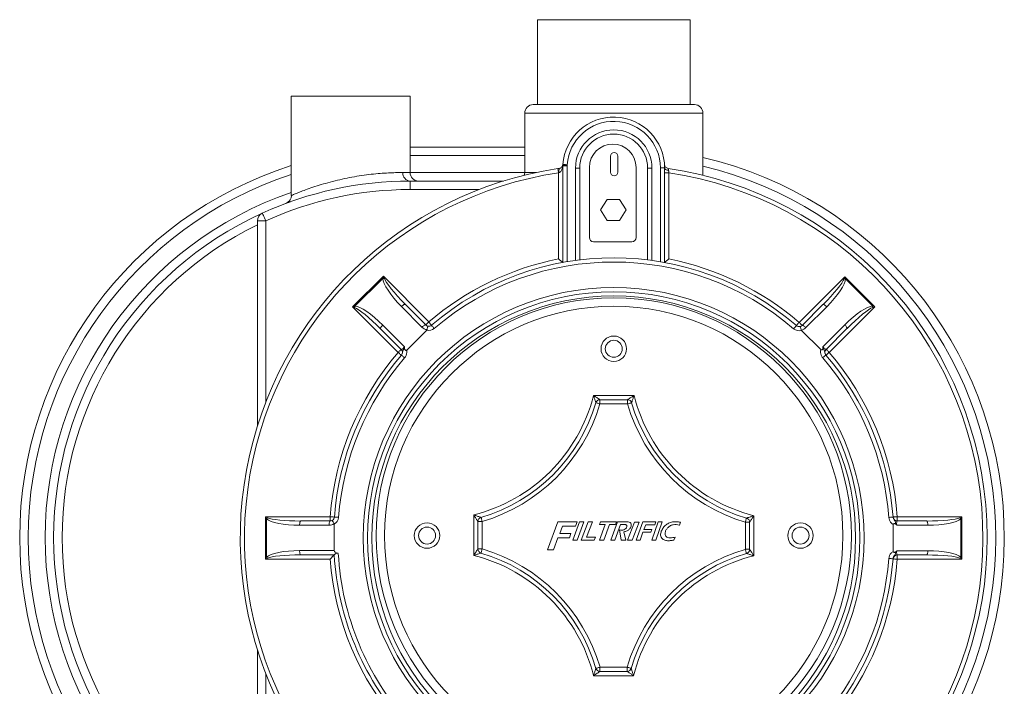
# Model space of a CAD drawing. Units: inches. Extents: x 76.6 to 105.6, y 100.6 to 131.9.
# Drawn here: x 76.6 to 105.6, y 112.3 to 131.9 of the extents above; entities that cross this region are included whole.
import ezdxf

# ---------------------------------------------------------------- set-up
doc = ezdxf.new("R2010")
doc.units = ezdxf.units.IN
doc.header["$LTSCALE"] = 20
doc.header["$MEASUREMENT"] = 0

msp = doc.modelspace()

# ---------------------------------------------------------------- linework, layer by layer
at = {"color": 7, "linetype": 'Continuous', "lineweight": 15}
for p, q in [((91.877, 131.933), (91.877, 129.433)), ((91.877, 131.933), (96.377, 131.933)), ((96.377, 129.433), (96.377, 131.933)), ((84.627, 129.683), (84.627, 126.76)), ((88.127, 129.683), (84.627, 129.683)), ((88.127, 127.433), (88.127, 129.683)), ((91.752, 129.433), (96.502, 129.433)), ((91.502, 129.183), (91.502, 127.433)), ((96.752, 127.354), (96.752, 129.183)), ((88.127, 128.183), (91.502, 128.183)), ((94.026, 127.912), (94.026, 127.444)), ((94.244, 127.444), (94.244, 127.912)), ((92.623, 127.635), (92.623, 124.786)), ((92.748, 127.635), (92.623, 127.635)), ((92.748, 127.635), (92.748, 124.808)), ((92.479, 127.55), (92.52, 127.556)), ((92.518, 127.432), (92.498, 127.426)), ((92.498, 124.889), (92.498, 127.426)), ((92.998, 124.846), (92.998, 127.566)), ((92.998, 127.566), (93.123, 127.566)), ((93.123, 127.566), (93.123, 124.862)), ((93.407, 127.584), (93.407, 125.522)), ((94.782, 125.522), (94.782, 127.584)), ((95.248, 127.566), (95.123, 127.566)), ((95.123, 124.862), (95.123, 127.566)), ((95.248, 127.566), (95.248, 124.846)), ((95.498, 124.808), (95.498, 127.57)), ((95.623, 127.57), (95.623, 127.426)), ((95.623, 124.786), (95.623, 127.426)), ((95.748, 127.426), (95.623, 127.426)), ((95.748, 127.426), (95.748, 124.889)), ((88.127, 126.933), (88.127, 127.183)), ((88.127, 127.183), (90.876, 127.183)), ((93.738, 126.33), (93.927, 126.643)), ((93.927, 126.643), (94.294, 126.643)), ((94.294, 126.643), (94.485, 126.331)), ((93.93, 126.018), (93.738, 126.33)), ((94.485, 126.331), (94.296, 126.018)), ((83.627, 119.967), (83.627, 126.01)), ((83.877, 126.01), (83.627, 126.01)), ((94.296, 126.018), (93.93, 126.018)), ((93.532, 125.397), (94.657, 125.397)), ((86.434, 123.475), (87.347, 124.379)), ((87.325, 124.314), (86.499, 123.496)), ((87.347, 124.379), (88.674, 123.033)), ((99.585, 123.022), (100.929, 124.366)), ((100.929, 124.366), (101.813, 123.483)), ((101.749, 123.504), (100.951, 124.302)), ((87.984, 123.554), (88.585, 122.945)), ((99.674, 122.933), (100.287, 123.547)), ((87.774, 122.136), (86.434, 123.475)), ((88.474, 122.879), (87.874, 123.488)), ((100.397, 123.48), (99.783, 122.866)), ((101.813, 123.483), (100.469, 122.138)), ((87.863, 122.224), (87.255, 122.832)), ((87.322, 122.942), (87.962, 122.302)), ((88.615, 122.79), (88.025, 122.206)), ((100.221, 122.218), (99.656, 122.782)), ((100.282, 122.304), (100.927, 122.95)), ((100.994, 122.84), (100.381, 122.226)), ((87.871, 122.056), (87.869, 122.054)), ((100.374, 122.056), (100.373, 122.058)), ((93.528, 120.869), (94.721, 120.869)), ((93.719, 120.619), (93.719, 120.744)), ((94.53, 120.744), (93.719, 120.744)), ((94.53, 120.619), (94.53, 120.744)), ((94.53, 120.619), (93.719, 120.619)), ((83.87, 117.298), (85.771, 117.298)), ((83.87, 116.051), (83.87, 117.298)), ((83.9, 117.238), (83.9, 116.111)), ((84.903, 117.173), (85.771, 117.173)), ((85.771, 117.173), (85.771, 117.298)), ((90, 116.159), (90, 117.351)), ((90.125, 117.16), (90.125, 116.35)), ((90.25, 117.16), (90.125, 117.16)), ((90.25, 117.16), (90.25, 116.35)), ((98.25, 117.329), (98.25, 116.147)), ((102.35, 117.287), (102.35, 117.289)), ((102.474, 117.298), (102.474, 117.173)), ((102.474, 117.298), (104.376, 117.298)), ((102.474, 117.173), (103.342, 117.173)), ((104.346, 116.109), (104.346, 117.238)), ((104.376, 117.298), (104.376, 116.048)), ((85.741, 117.048), (84.873, 117.048)), ((85.89, 117.078), (85.89, 116.301)), ((92.481, 117.152), (92.173, 116.326)), ((93.048, 117.152), (92.481, 117.152)), ((92.534, 116.803), (92.614, 117.018)), ((92.614, 117.018), (92.998, 117.018)), ((93.118, 117.152), (92.919, 116.613)), ((92.998, 117.018), (93.048, 117.152)), ((93.048, 116.613), (93.247, 117.152)), ((93.247, 117.152), (93.118, 117.152)), ((93.368, 117.152), (93.169, 116.613)), ((93.324, 116.696), (93.499, 117.152)), ((93.499, 117.152), (93.368, 117.152)), ((93.736, 117.152), (93.703, 117.069)), ((93.872, 117.069), (93.703, 116.613)), ((93.703, 117.069), (93.872, 117.069)), ((94.205, 117.152), (93.736, 117.152)), ((93.831, 116.613), (94, 117.069)), ((94, 117.069), (94.172, 117.069)), ((94.235, 117.152), (94.036, 116.613)), ((94.156, 116.613), (94.324, 117.069)), ((94.172, 117.069), (94.205, 117.152)), ((94.514, 117.152), (94.235, 117.152)), ((94.296, 116.909), (94.341, 116.613)), ((94.324, 117.069), (94.461, 117.069)), ((94.739, 117.137), (94.531, 116.613)), ((94.663, 116.613), (94.87, 117.137)), ((94.87, 117.137), (94.739, 117.137)), ((94.979, 117.149), (94.782, 116.613)), ((95.36, 117.149), (94.979, 117.149)), ((95.015, 116.921), (95.074, 117.058)), ((95.243, 116.921), (95.015, 116.921)), ((95.074, 117.058), (95.331, 117.058)), ((95.218, 116.841), (95.243, 116.921)), ((95.429, 117.149), (95.243, 116.613)), ((95.331, 117.058), (95.36, 117.149)), ((95.36, 116.613), (95.546, 117.149)), ((95.546, 117.149), (95.429, 117.149)), ((96.052, 117.054), (96.062, 117.049)), ((96.062, 117.049), (96.09, 117.137)), ((98, 116.339), (98, 117.139)), ((98.125, 117.139), (98, 117.139)), ((98.125, 116.339), (98.125, 117.139)), ((102.355, 116.281), (102.355, 117.066)), ((103.373, 117.048), (102.459, 117.048)), ((92.35, 116.326), (92.481, 116.678)), ((92.481, 116.678), (92.816, 116.678)), ((92.862, 116.803), (92.534, 116.803)), ((92.816, 116.678), (92.862, 116.803)), ((92.919, 116.613), (93.048, 116.613)), ((93.169, 116.613), (93.55, 116.613)), ((93.587, 116.696), (93.324, 116.696)), ((93.55, 116.613), (93.587, 116.696)), ((93.703, 116.613), (93.831, 116.613)), ((94.036, 116.613), (94.156, 116.613)), ((94.341, 116.613), (94.478, 116.613)), ((94.478, 116.613), (94.426, 116.857)), ((94.531, 116.613), (94.663, 116.613)), ((94.782, 116.613), (94.907, 116.613)), ((94.907, 116.613), (94.979, 116.841)), ((94.979, 116.841), (95.218, 116.841)), ((95.243, 116.613), (95.36, 116.613)), ((95.893, 116.613), (95.935, 116.696)), ((84.873, 116.301), (85.89, 116.301)), ((90.25, 116.35), (90.125, 116.35)), ((92.173, 116.326), (92.35, 116.326)), ((98.125, 116.339), (98, 116.339)), ((102.459, 116.298), (103.373, 116.298)), ((85.771, 116.051), (83.87, 116.051)), ((85.888, 116.176), (84.903, 116.176)), ((102.35, 116.057), (102.35, 116.06)), ((103.342, 116.173), (102.474, 116.173)), ((102.474, 116.173), (102.474, 116.048)), ((104.376, 116.048), (102.474, 116.048)), ((83.627, 107.356), (83.627, 113.38)), ((93.719, 112.869), (94.519, 112.869)), ((93.719, 112.744), (93.719, 112.869)), ((94.519, 112.744), (94.519, 112.869)), ((94.71, 112.619), (93.528, 112.619)), ((93.719, 112.744), (94.519, 112.744))]:
    msp.add_line(p, q, dxfattribs=at)
at = {"color": 8, "linetype": 'Continuous', "lineweight": 15}
for p, q in [((96.752, 129.183), (91.502, 129.183)), ((91.502, 127.933), (88.127, 127.933)), ((87.909, 127.433), (88.127, 127.433)), ((88.127, 127.433), (91.502, 127.433)), ((91.502, 127.433), (91.837, 127.433)), ((90.156, 126.933), (88.127, 126.933)), ((83.877, 126.01), (83.877, 120.677)), ((83.877, 112.669), (83.877, 107.356))]:
    msp.add_line(p, q, dxfattribs=at)
at = {"color": 7, "linetype": 'Continuous', "lineweight": 15, "flags": 128}
for points in [[(92.748, 127.635), (92.724, 127.639), (92.701, 127.644), (92.679, 127.647), (92.661, 127.651), (92.645, 127.654), (92.634, 127.656), (92.627, 127.657), (92.625, 127.657)], [(92.751, 127.662), (92.727, 127.664), (92.703, 127.665), (92.682, 127.667), (92.663, 127.668), (92.647, 127.669), (92.636, 127.67), (92.629, 127.671), (92.626, 127.671)], [(91.502, 127.433), (91.497, 127.384), (91.489, 127.353)], [(92.479, 127.55), (92.479, 127.547), (92.48, 127.54), (92.482, 127.529), (92.485, 127.513), (92.487, 127.495), (92.491, 127.473), (92.494, 127.45), (92.498, 127.426)], [(83.774, 126.238), (83.776, 126.234), (83.782, 126.221), (83.791, 126.2), (83.804, 126.171), (83.82, 126.137), (83.838, 126.098), (83.857, 126.055), (83.877, 126.01)], [(87.325, 124.314), (87.333, 124.336), (87.34, 124.357), (87.347, 124.379)], [(87.347, 124.379), (87.354, 124.357), (87.361, 124.335), (87.368, 124.314)], [(100.908, 124.302), (100.915, 124.323), (100.922, 124.345), (100.929, 124.366)], [(100.929, 124.366), (100.937, 124.345), (100.944, 124.323), (100.951, 124.302)], [(87.874, 123.488), (87.892, 123.505), (87.909, 123.52), (87.927, 123.533), (87.943, 123.544), (87.957, 123.552), (87.969, 123.556), (87.978, 123.557), (87.984, 123.554)], [(100.397, 123.48), (100.379, 123.497), (100.362, 123.512), (100.344, 123.526), (100.328, 123.536), (100.314, 123.544), (100.302, 123.549), (100.293, 123.55), (100.287, 123.547)], [(86.434, 123.475), (86.456, 123.482), (86.478, 123.489), (86.499, 123.496)], [(86.499, 123.453), (86.478, 123.46), (86.456, 123.468), (86.434, 123.475)], [(101.749, 123.504), (101.77, 123.497), (101.792, 123.49), (101.813, 123.483)], [(101.813, 123.483), (101.792, 123.476), (101.77, 123.468), (101.749, 123.461)], [(88.585, 122.945), (88.586, 122.947), (88.591, 122.952), (88.6, 122.96), (88.611, 122.971), (88.624, 122.984), (88.64, 122.999), (88.656, 123.016), (88.674, 123.033)], [(88.674, 123.033), (88.689, 123.015), (88.705, 122.997), (88.719, 122.98), (88.731, 122.966), (88.741, 122.954), (88.749, 122.945), (88.753, 122.94), (88.755, 122.938)], [(99.504, 122.927), (99.505, 122.929), (99.51, 122.934), (99.517, 122.943), (99.527, 122.955), (99.54, 122.969), (99.554, 122.985), (99.569, 123.003), (99.585, 123.022)], [(99.585, 123.022), (99.602, 123.004), (99.619, 122.988), (99.634, 122.973), (99.648, 122.959), (99.659, 122.948), (99.667, 122.94), (99.672, 122.935), (99.674, 122.933)], [(87.255, 122.832), (87.252, 122.838), (87.253, 122.847), (87.258, 122.859), (87.265, 122.873), (87.276, 122.889), (87.289, 122.906), (87.305, 122.924), (87.322, 122.942)], [(88.474, 122.879), (88.492, 122.896), (88.51, 122.911), (88.527, 122.924), (88.543, 122.935), (88.558, 122.942), (88.57, 122.947), (88.579, 122.948), (88.585, 122.945)], [(88.836, 122.843), (88.82, 122.862), (88.805, 122.88), (88.791, 122.896), (88.779, 122.91), (88.769, 122.922), (88.761, 122.931), (88.757, 122.936), (88.755, 122.938)], [(99.422, 122.832), (99.438, 122.851), (99.453, 122.868), (99.467, 122.885), (99.48, 122.899), (99.49, 122.911), (99.497, 122.92), (99.502, 122.925), (99.504, 122.927)], [(99.783, 122.866), (99.766, 122.883), (99.748, 122.898), (99.731, 122.912), (99.715, 122.922), (99.7, 122.93), (99.688, 122.935), (99.679, 122.936), (99.674, 122.933)], [(100.927, 122.95), (100.944, 122.932), (100.96, 122.915), (100.973, 122.897), (100.984, 122.881), (100.991, 122.867), (100.996, 122.855), (100.997, 122.846), (100.994, 122.84)], [(87.774, 122.136), (87.791, 122.153), (87.808, 122.169), (87.823, 122.185), (87.837, 122.198), (87.848, 122.209), (87.856, 122.217), (87.861, 122.222), (87.863, 122.224)], [(87.869, 122.054), (87.867, 122.056), (87.862, 122.06), (87.853, 122.068), (87.841, 122.078), (87.827, 122.09), (87.811, 122.104), (87.793, 122.12), (87.774, 122.136)], [(100.469, 122.138), (100.451, 122.122), (100.433, 122.107), (100.417, 122.093), (100.402, 122.08), (100.39, 122.07), (100.382, 122.063), (100.376, 122.058), (100.374, 122.056)], [(100.381, 122.226), (100.382, 122.225), (100.387, 122.22), (100.396, 122.211), (100.407, 122.2), (100.42, 122.187), (100.435, 122.172), (100.452, 122.155), (100.469, 122.138)], [(87.871, 122.056), (87.872, 122.054), (87.878, 122.05), (87.887, 122.042), (87.898, 122.032), (87.913, 122.02), (87.929, 122.005), (87.947, 121.99), (87.965, 121.974)], [(100.373, 122.058), (100.371, 122.056), (100.366, 122.052), (100.357, 122.044), (100.345, 122.034), (100.331, 122.022), (100.315, 122.008), (100.297, 121.992), (100.278, 121.976)], [(93.719, 120.619), (93.695, 120.626), (93.673, 120.633), (93.652, 120.639), (93.634, 120.644), (93.619, 120.649), (93.608, 120.652), (93.601, 120.654), (93.599, 120.654)], [(94.53, 120.619), (94.553, 120.626), (94.576, 120.633), (94.597, 120.639), (94.615, 120.644), (94.63, 120.648), (94.641, 120.652), (94.648, 120.654), (94.65, 120.654)], [(83.87, 117.298), (83.89, 117.288), (83.91, 117.278), (83.93, 117.268)], [(83.9, 117.238), (83.89, 117.258), (83.88, 117.278), (83.87, 117.298)], [(84.873, 117.048), (84.873, 117.073), (84.875, 117.096), (84.878, 117.118), (84.882, 117.137), (84.886, 117.152), (84.891, 117.164), (84.897, 117.171), (84.903, 117.173)], [(85.741, 117.048), (85.741, 117.073), (85.743, 117.096), (85.746, 117.118), (85.75, 117.137), (85.754, 117.152), (85.759, 117.164), (85.765, 117.171), (85.771, 117.173)], [(85.771, 117.298), (85.795, 117.296), (85.819, 117.295), (85.84, 117.293), (85.859, 117.292), (85.875, 117.29), (85.886, 117.29), (85.893, 117.289), (85.896, 117.289)], [(85.896, 117.289), (85.898, 117.289), (85.905, 117.288), (85.917, 117.287), (85.932, 117.286), (85.951, 117.285), (85.973, 117.283), (85.996, 117.281), (86.02, 117.28)], [(90.25, 117.16), (90.243, 117.184), (90.236, 117.206), (90.23, 117.227), (90.225, 117.245), (90.22, 117.26), (90.217, 117.271), (90.215, 117.278), (90.214, 117.28)], [(98, 117.139), (98.006, 117.162), (98.013, 117.185), (98.019, 117.205), (98.025, 117.224), (98.029, 117.239), (98.032, 117.25), (98.034, 117.256), (98.035, 117.259)], [(102.35, 117.287), (102.347, 117.287), (102.34, 117.286), (102.329, 117.285), (102.313, 117.284), (102.294, 117.283), (102.273, 117.281), (102.25, 117.279), (102.225, 117.277)], [(102.35, 117.289), (102.352, 117.289), (102.359, 117.29), (102.371, 117.29), (102.386, 117.292), (102.405, 117.293), (102.427, 117.295), (102.45, 117.296), (102.474, 117.298)], [(103.342, 117.173), (103.348, 117.171), (103.354, 117.164), (103.359, 117.152), (103.364, 117.137), (103.368, 117.118), (103.37, 117.096), (103.372, 117.073), (103.373, 117.048)], [(104.315, 117.268), (104.335, 117.278), (104.356, 117.288), (104.376, 117.298)], [(104.376, 117.298), (104.366, 117.278), (104.356, 117.258), (104.346, 117.238)], [(84.903, 116.176), (84.897, 116.178), (84.891, 116.185), (84.886, 116.197), (84.882, 116.212), (84.878, 116.231), (84.875, 116.253), (84.873, 116.276), (84.873, 116.301)], [(90.25, 116.35), (90.243, 116.326), (90.236, 116.304), (90.23, 116.283), (90.225, 116.265), (90.22, 116.25), (90.217, 116.239), (90.215, 116.232), (90.214, 116.23)], [(98.034, 116.219), (98.034, 116.221), (98.032, 116.228), (98.028, 116.239), (98.024, 116.254), (98.019, 116.272), (98.013, 116.293), (98.006, 116.315), (98, 116.339)], [(103.373, 116.298), (103.372, 116.274), (103.37, 116.25), (103.368, 116.229), (103.364, 116.21), (103.359, 116.194), (103.354, 116.183), (103.348, 116.176), (103.342, 116.173)], [(83.87, 116.051), (83.88, 116.071), (83.89, 116.091), (83.9, 116.111)], [(83.93, 116.081), (83.91, 116.071), (83.89, 116.061), (83.87, 116.051)], [(102.35, 116.06), (102.347, 116.06), (102.34, 116.06), (102.329, 116.061), (102.313, 116.062), (102.294, 116.064), (102.273, 116.065), (102.25, 116.067), (102.225, 116.069)], [(102.474, 116.048), (102.45, 116.05), (102.427, 116.052), (102.405, 116.053), (102.386, 116.055), (102.371, 116.056), (102.359, 116.057), (102.352, 116.057), (102.35, 116.057)], [(104.376, 116.048), (104.356, 116.058), (104.335, 116.068), (104.315, 116.078)], [(104.346, 116.109), (104.356, 116.089), (104.366, 116.069), (104.376, 116.048)], [(93.599, 112.834), (93.602, 112.835), (93.608, 112.837), (93.62, 112.84), (93.634, 112.844), (93.653, 112.85), (93.673, 112.856), (93.696, 112.862), (93.719, 112.869)], [(94.519, 112.869), (94.542, 112.862), (94.565, 112.856), (94.586, 112.85), (94.604, 112.844), (94.619, 112.84), (94.63, 112.837), (94.637, 112.835), (94.639, 112.834)]]:
    msp.add_lwpolyline(points, dxfattribs=at)
at = {"color": 7, "linetype": 'Continuous', "lineweight": 15}
for centre, radius in [((94.123, 116.673), 7.375), ((94.123, 116.673), 7.25), ((94.123, 116.673), 7.125), ((94.125, 116.744), 7), ((94.125, 116.744), 6.75), ((94.125, 122.244), 0.375), ((94.125, 122.244), 0.25), ((88.625, 116.744), 0.375), ((88.625, 116.744), 0.25), ((99.625, 116.744), 0.375), ((99.625, 116.744), 0.25)]:
    msp.add_circle(centre, radius, dxfattribs=at)
for centre, radius, start, end in [((91.752, 129.183), 0.25, 90, 180), ((96.502, 129.183), 0.25, 0, 90), ((94.123, 127.566), 1.5, 0.1622, 176.0033), ((94.123, 127.566), 1.375, 0.1622, 176.0033), ((94.123, 127.566), 1.125, 0, 180), ((94.123, 127.566), 1, 0, 180), ((94.095, 127.584), 0.688, 90, 180), ((94.095, 127.584), 0.688, 0, 90), ((94.135, 127.912), 0.109, 0, 180), ((88.127, 116.683), 11.5, 107.7189, 252.2811), ((92.748, 127.635), 0.125, 169.799, 180), ((92.502, 127.679), 0.125, 349.799, 356.0033), ((92.502, 127.679), 0.25, 349.799, 356.0033), ((95.744, 127.679), 0.125, 183.9967, 261.6215), ((94.127, 116.683), 11.5, 287.6925, 76.8053), ((94.123, 116.673), 11, 98.5936, 240.4403), ((94.123, 116.673), 10.875, 98.5936, 241.7018), ((88.144, 127.418), 0.236, 176.4407, 265.9314), ((88.377, 127.433), 0.25, 180, 270), ((92.716, 127.491), 0.207, 161.6614, 196.5079), ((94.135, 127.444), 0.109, 180, 0), ((94.123, 116.673), 11, 288.5504, 81.6215), ((94.123, 116.673), 10.875, 288.0774, 81.4064), ((88.127, 116.683), 10.5, 90, 114.4963), ((88.127, 116.683), 10.25, 90, 114.4963), ((88.127, 116.683), 10.5, 114.4963, 245.5037), ((83.877, 126.01), 0.25, 114.4963, 180), ((88.127, 116.683), 10.25, 116.0416, 243.9584), ((93.532, 125.522), 0.125, 180, 270), ((94.657, 125.522), 0.125, 270, 0), ((94.123, 116.673), 8.375, 101.1881, 130.5897), ((94.123, 116.673), 8.25, 49.2903, 130.5897), ((94.123, 116.673), 8.125, 49.2903, 130.5897), ((94.123, 116.673), 8.375, 49.2903, 78.812), ((87.342, 123.601), 0.713, 87.9267, 91.3666), ((100.93, 123.589), 0.714, 88.2943, 91.7277), ((87.215, 123.473), 0.716, 178.1415, 181.5732), ((101.035, 123.483), 0.715, 358.297, 1.725), ((88.652, 123.055), 0.25, 224.5889, 263.4874), ((88.674, 123.033), 0.125, 224.5889, 260.6565), ((88.674, 123.033), 0.25, 256.4208, 310.5897), ((88.674, 123.033), 0.125, 260.6565, 310.5897), ((99.585, 123.022), 0.25, 229.2903, 286.5237), ((99.585, 123.022), 0.125, 229.2903, 282.4392), ((99.585, 123.022), 0.125, 282.4392, 315.0106), ((99.606, 123.043), 0.25, 279.499, 315.0106), ((94.123, 116.673), 8.375, 139.2903, 175.7202), ((87.774, 122.136), 0.125, 319.2903, 45.0106), ((100.469, 122.138), 0.125, 135.0106, 220.7308), ((94.123, 116.673), 8.375, 4.2798, 40.7308), ((94.123, 116.673), 8.25, 139.2738, 175.7202), ((94.123, 116.673), 8.125, 139.2738, 175.7202), ((94.123, 116.673), 8.125, 4.2651, 40.7454), ((94.123, 116.673), 8.25, 4.2651, 40.7454), ((88.813, 122.07), 4.866, 284.1108, 345.7054), ((88.813, 122.07), 4.991, 286.3051, 343.5183), ((93.719, 120.619), 0.125, 90, 163.5183), ((94.53, 120.619), 0.125, 16.3855, 90), ((99.466, 122.07), 5.02, 196.3855, 253.4383), ((99.466, 122.07), 4.895, 194.2074, 255.6093), ((88.813, 122.07), 5.116, 286.3051, 343.5183), ((99.466, 122.07), 5.145, 196.3855, 253.4383), ((84.42, 116.748), 0.715, 133.2866, 136.7151), ((85.771, 117.298), 0.125, 270, 302.5714), ((85.771, 117.298), 0.125, 302.5714, 355.7202), ((85.771, 117.298), 0.25, 298.4869, 355.7202), ((90.25, 117.16), 0.125, 106.3051, 180), ((98, 117.139), 0.125, 0, 73.4383), ((102.474, 117.298), 0.125, 184.2798, 270), ((103.825, 116.747), 0.715, 43.2872, 46.7128), ((85.741, 117.298), 0.25, 270, 305.5116), ((90.25, 116.35), 0.125, 180, 253.6688), ((88.813, 111.448), 5.108, 16.1549, 73.6688), ((99.42, 111.433), 5.107, 106.1517, 163.672), ((98, 116.339), 0.125, 286.1517, 0), ((84.42, 116.601), 0.715, 223.2849, 226.7134), ((94.123, 116.673), 8.375, 184.2616, 221.2616), ((94.123, 116.673), 8.25, 183.4557, 221.2763), ((94.123, 116.673), 8.125, 183.1922, 222.0181), ((88.813, 111.448), 4.858, 13.9509, 75.8657), ((88.813, 111.448), 4.983, 16.1549, 73.6688), ((99.42, 111.433), 4.982, 106.1517, 163.672), ((99.42, 111.433), 4.857, 103.9473, 165.8692), ((94.123, 116.673), 8.125, 319.6855, 355.7349), ((94.123, 116.673), 8.25, 319.6855, 355.7349), ((94.123, 116.673), 8.375, 319.7001, 355.7202), ((102.474, 116.048), 0.125, 90, 175.7202), ((103.825, 116.599), 0.715, 313.2872, 316.7128), ((93.719, 112.869), 0.125, 196.1549, 270), ((94.519, 112.869), 0.125, 270, 343.672)]:
    msp.add_arc(centre, radius, start, end, dxfattribs=at)
at = {"color": 8, "linetype": 'Continuous', "lineweight": 15}
for centre, radius, start, end in [((94.127, 116.683), 11.25, 288.0991, 76.5066), ((88.127, 116.683), 11.25, 108.1262, 251.8738), ((88.127, 116.683), 10.75, 109.0008, 250.9992)]:
    msp.add_arc(centre, radius, start, end, dxfattribs=at)
at = {"color": 7, "linetype": 'Continuous', "lineweight": 15}
for centre, major_axis, ratio, start_param, end_param in [((88.051, 123.664), (-0.704, 0.714), 0.249327, 0.244881, 1.571331), ((88.073, 123.643), (-0.704, 0.714), 0.124664, 0.244855, 1.571306), ((100.199, 123.636), (0.709, 0.709), 0.124664, 4.712389, 6.038839), ((100.22, 123.657), (0.709, 0.709), 0.249328, 4.712389, 6.038839), ((87.144, 122.766), (0.709, -0.709), 0.249324, 1.569374, 2.895825), ((87.165, 122.744), (0.709, -0.709), 0.124662, 1.569442, 2.895892), ((101.104, 122.773), (0.709, 0.709), 0.249328, 0.244346, 1.570796), ((101.083, 122.752), (0.709, 0.709), 0.124664, 0.244346, 1.570796), ((84.873, 117.298), (1.003, 0), 0.249328, 3.385939, 4.712389), ((84.903, 117.298), (1.003, 0), 0.124664, 3.385939, 4.712389), ((103.342, 117.298), (1.003, 0), 0.124664, 4.712389, 6.038839), ((103.373, 117.298), (1.003, 0), 0.249328, 4.712389, 6.038839), ((84.873, 116.051), (1.003, 0), 0.249328, 1.570796, 2.897247), ((86.407, 116.301), (0.517, 0), 0.241922, 3.141593, 3.837103), ((103.373, 116.048), (1.003, 0), 0.249328, 0.244346, 1.570796), ((84.903, 116.051), (1.003, 0), 0.124664, 1.570796, 2.897247), ((103.342, 116.048), (1.003, 0), 0.124664, 0.244346, 1.570796)]:
    msp.add_ellipse(centre, major_axis=major_axis, ratio=ratio, start_param=start_param, end_param=end_param, dxfattribs=at)
for points, knots in [([(92.623, 127.635), (92.623, 127.635), (92.623, 127.635), (92.622, 127.633), (92.622, 127.63), (92.621, 127.616), (92.617, 127.592), (92.606, 127.543), (92.587, 127.494), (92.557, 127.455), (92.534, 127.438), (92.522, 127.433), (92.518, 127.432)], [0, 0, 0, 0, 0.015409, 0.0192264, 0.0583119, 0.063549, 0.2203116, 0.3783633, 0.6775348, 0.8496464, 0.9556233, 1, 1, 1, 1]), ([(92.52, 127.556), (92.528, 127.558), (92.541, 127.56), (92.562, 127.569), (92.589, 127.587), (92.614, 127.618), (92.623, 127.647), (92.625, 127.657), (92.625, 127.657), (92.625, 127.657)], [0, 0, 0, 0, 0.094081, 0.138503, 0.298072, 0.578693, 0.901395, 0.965862, 1, 1, 1, 1]), ([(95.498, 127.57), (95.514, 127.57), (95.547, 127.57), (95.588, 127.57), (95.617, 127.57), (95.621, 127.57), (95.623, 127.57)], [0, 0, 0, 0, 0.2499992, 0.5000019, 0.7499958, 1, 1, 1, 1]), ([(95.737, 127.5), (95.735, 127.5), (95.729, 127.5), (95.71, 127.502), (95.68, 127.509), (95.649, 127.525), (95.627, 127.546), (95.624, 127.562), (95.623, 127.57)], [0, 0, 0, 0, 0.038281, 0.091514, 0.318637, 0.54576, 0.772883, 1, 1, 1, 1]), ([(95.726, 127.556), (95.726, 127.554), (95.727, 127.551), (95.732, 127.531), (95.736, 127.51), (95.737, 127.5)], [0, 0, 0, 0, 0.3407059, 0.6850092, 1, 1, 1, 1]), ([(95.737, 127.5), (95.739, 127.49), (95.742, 127.467), (95.746, 127.441), (95.748, 127.426)], [0, 0, 0, 0, 0.439201, 1, 1, 1, 1]), ([(84.63, 126.759), (84.629, 126.744), (84.627, 126.713), (84.614, 126.67), (84.596, 126.632), (84.574, 126.601), (84.551, 126.577), (84.527, 126.558), (84.506, 126.544), (84.49, 126.536), (84.482, 126.532), (84.48, 126.531)], [0, 0, 0, 0, 0.164729, 0.318904, 0.461398, 0.592124, 0.710271, 0.814321, 0.901973, 0.969305, 1, 1, 1, 1]), ([(84.468, 126.525), (84.467, 126.525), (84.466, 126.524), (84.501, 126.537), (84.567, 126.561), (84.6, 126.573)], [0, 0, 0, 0, 0.132156, 0.566051, 1, 1, 1, 1]), ([(92.498, 124.889), (92.498, 124.889), (92.511, 124.878), (92.539, 124.855), (92.576, 124.824), (92.604, 124.801), (92.62, 124.788), (92.622, 124.786), (92.623, 124.786)], [0, 0, 0, 0, 0.001985, 0.221252, 0.484377, 0.689874, 0.844663, 1, 1, 1, 1]), ([(95.748, 124.889), (95.748, 124.889), (95.735, 124.878), (95.707, 124.855), (95.669, 124.824), (95.641, 124.801), (95.626, 124.788), (95.624, 124.786), (95.623, 124.786)], [0, 0, 0, 0, 0.001985, 0.2212518, 0.4843768, 0.6898713, 0.8446627, 1, 1, 1, 1]), ([(88.615, 122.79), (88.617, 122.793), (88.621, 122.797), (88.623, 122.803), (88.624, 122.806)], [0, 0, 0, 0, 0.53998, 1, 1, 1, 1]), ([(88.624, 122.806), (88.627, 122.82), (88.632, 122.846), (88.64, 122.879), (88.647, 122.902), (88.651, 122.909), (88.653, 122.91), (88.653, 122.91), (88.653, 122.91)], [0, 0, 0, 0, 0.234444, 0.468892, 0.703332, 0.939261, 0.995802, 1, 1, 1, 1]), ([(99.612, 122.9), (99.612, 122.9), (99.612, 122.9), (99.614, 122.899), (99.619, 122.892), (99.628, 122.869), (99.638, 122.836), (99.644, 122.81), (99.648, 122.796)], [0, 0, 0, 0, 0.004099, 0.069066, 0.302945, 0.535265, 0.767641, 1, 1, 1, 1]), ([(99.648, 122.796), (99.649, 122.793), (99.651, 122.788), (99.655, 122.784), (99.656, 122.782)], [0, 0, 0, 0, 0.592527, 1, 1, 1, 1]), ([(87.863, 122.224), (87.866, 122.223), (87.872, 122.22), (87.892, 122.231), (87.917, 122.252), (87.942, 122.278), (87.956, 122.295), (87.962, 122.302)], [0, 0, 0, 0, 0.229849, 0.453971, 0.667402, 0.871863, 1, 1, 1, 1]), ([(87.871, 122.056), (87.879, 122.069), (87.897, 122.094), (87.908, 122.148), (87.917, 122.193), (87.942, 122.23), (87.957, 122.249), (87.962, 122.255)], [0, 0, 0, 0, 0.188623, 0.376534, 0.691103, 0.914483, 1, 1, 1, 1]), ([(87.962, 122.302), (87.962, 122.302), (87.962, 122.286), (87.962, 122.27), (87.962, 122.255)], [0, 0, 0, 0, 0.009345, 1, 1, 1, 1]), ([(87.962, 122.255), (87.962, 122.248), (87.963, 122.234), (87.973, 122.216), (87.985, 122.203), (87.997, 122.197), (88.007, 122.196), (88.016, 122.199), (88.022, 122.203), (88.025, 122.206), (88.025, 122.206)], [0, 0, 0, 0, 0.1978575, 0.3949097, 0.6108411, 0.7039114, 0.7979067, 0.879062, 0.9871278, 1, 1, 1, 1]), ([(88.025, 122.206), (88.026, 122.198), (88.028, 122.174), (88.03, 122.121), (88.016, 122.047), (87.982, 121.998), (87.965, 121.974)], [0, 0, 0, 0, 0.102711, 0.289156, 0.644289, 1, 1, 1, 1]), ([(100.278, 121.976), (100.262, 122), (100.228, 122.048), (100.211, 122.135), (100.218, 122.191), (100.221, 122.218)], [0, 0, 0, 0, 0.340997, 0.681528, 1, 1, 1, 1]), ([(100.221, 122.218), (100.223, 122.216), (100.228, 122.211), (100.237, 122.208), (100.247, 122.208), (100.258, 122.213), (100.269, 122.222), (100.279, 122.237), (100.282, 122.251), (100.282, 122.259), (100.282, 122.26)], [0, 0, 0, 0, 0.101526, 0.204059, 0.294923, 0.404781, 0.57481, 0.75343, 0.95857, 1, 1, 1, 1]), ([(100.282, 122.26), (100.281, 122.274), (100.281, 122.289), (100.282, 122.304), (100.282, 122.304)], [0, 0, 0, 0, 0.9899803, 1, 1, 1, 1]), ([(100.282, 122.304), (100.287, 122.297), (100.302, 122.28), (100.326, 122.255), (100.351, 122.234), (100.371, 122.222), (100.378, 122.225), (100.381, 122.226)], [0, 0, 0, 0, 0.127445, 0.332072, 0.545676, 0.769966, 1, 1, 1, 1]), ([(100.282, 122.26), (100.292, 122.247), (100.316, 122.217), (100.335, 122.174), (100.339, 122.12), (100.357, 122.078), (100.37, 122.062), (100.373, 122.058)], [0, 0, 0, 0, 0.206748, 0.470776, 0.752771, 0.935506, 1, 1, 1, 1]), ([(93.599, 120.654), (93.599, 120.654), (93.599, 120.655), (93.598, 120.658), (93.594, 120.67), (93.585, 120.697), (93.571, 120.739), (93.552, 120.797), (93.538, 120.84), (93.528, 120.869), (93.528, 120.869)], [0, 0, 0, 0, 0.008901, 0.100262, 0.153301, 0.312444, 0.525791, 0.673582, 0.997727, 1, 1, 1, 1]), ([(93.528, 120.869), (93.529, 120.869), (93.554, 120.852), (93.592, 120.828), (93.644, 120.794), (93.681, 120.769), (93.705, 120.753), (93.716, 120.746), (93.719, 120.744), (93.719, 120.744), (93.719, 120.744)], [0, 0, 0, 0, 0.0022611, 0.3257228, 0.4738288, 0.687941, 0.8473027, 0.9015935, 0.9911494, 1, 1, 1, 1]), ([(94.53, 120.744), (94.53, 120.744), (94.53, 120.744), (94.533, 120.746), (94.544, 120.753), (94.568, 120.769), (94.605, 120.794), (94.657, 120.828), (94.695, 120.852), (94.721, 120.869), (94.721, 120.869)], [0, 0, 0, 0, 0.008868, 0.098251, 0.152582, 0.311836, 0.525956, 0.674378, 0.997741, 1, 1, 1, 1]), ([(94.721, 120.869), (94.721, 120.869), (94.711, 120.84), (94.697, 120.797), (94.678, 120.739), (94.664, 120.697), (94.655, 120.67), (94.651, 120.658), (94.65, 120.654), (94.65, 120.654), (94.65, 120.654)], [0, 0, 0, 0, 0.002272, 0.326318, 0.47442, 0.687778, 0.846821, 0.899909, 0.991082, 1, 1, 1, 1]), ([(85.886, 117.095), (85.879, 117.106), (85.865, 117.13), (85.849, 117.16), (85.839, 117.182), (85.837, 117.191), (85.838, 117.193), (85.838, 117.193), (85.838, 117.193)], [0, 0, 0, 0, 0.232364, 0.464737, 0.697055, 0.930934, 0.995901, 1, 1, 1, 1]), ([(90, 117.351), (90, 117.351), (90.029, 117.342), (90.071, 117.328), (90.13, 117.308), (90.171, 117.294), (90.199, 117.285), (90.211, 117.281), (90.214, 117.28), (90.214, 117.28), (90.214, 117.28)], [0, 0, 0, 0, 0.002271, 0.326234, 0.474665, 0.688003, 0.846924, 0.900043, 0.991064, 1, 1, 1, 1]), ([(90.125, 117.16), (90.125, 117.16), (90.124, 117.161), (90.123, 117.163), (90.115, 117.174), (90.099, 117.199), (90.075, 117.236), (90.041, 117.288), (90.016, 117.325), (90, 117.351), (90, 117.351)], [0, 0, 0, 0, 0.008886, 0.098104, 0.152473, 0.311613, 0.525721, 0.674469, 0.997736, 1, 1, 1, 1]), ([(98.035, 117.259), (98.035, 117.259), (98.035, 117.259), (98.038, 117.26), (98.051, 117.264), (98.078, 117.273), (98.12, 117.286), (98.178, 117.305), (98.22, 117.319), (98.249, 117.329), (98.25, 117.329)], [0, 0, 0, 0, 0.008882, 0.100395, 0.153401, 0.312664, 0.526029, 0.673496, 0.997722, 1, 1, 1, 1]), ([(98.25, 117.329), (98.249, 117.329), (98.233, 117.303), (98.208, 117.265), (98.174, 117.214), (98.15, 117.177), (98.134, 117.153), (98.126, 117.142), (98.125, 117.139), (98.125, 117.139), (98.125, 117.139)], [0, 0, 0, 0, 0.002265, 0.325812, 0.473592, 0.687721, 0.847197, 0.90145, 0.991167, 1, 1, 1, 1]), ([(102.355, 117.066), (102.334, 117.083), (102.29, 117.118), (102.241, 117.191), (102.23, 117.249), (102.225, 117.277)], [0, 0, 0, 0, 0.318473, 0.658997, 1, 1, 1, 1]), ([(102.35, 117.287), (102.353, 117.272), (102.358, 117.241), (102.388, 117.197), (102.414, 117.161), (102.424, 117.118), (102.427, 117.09), (102.428, 117.079)], [0, 0, 0, 0, 0.183202, 0.3658, 0.649668, 0.871212, 1, 1, 1, 1]), ([(102.474, 117.173), (102.471, 117.172), (102.465, 117.169), (102.459, 117.147), (102.456, 117.115), (102.457, 117.079), (102.458, 117.057), (102.459, 117.048)], [0, 0, 0, 0, 0.230035, 0.454325, 0.667929, 0.872549, 1, 1, 1, 1]), ([(85.89, 117.078), (85.89, 117.082), (85.89, 117.088), (85.887, 117.093), (85.886, 117.095)], [0, 0, 0, 0, 0.59482, 1, 1, 1, 1]), ([(94.461, 117.069), (94.468, 117.067), (94.483, 117.064), (94.5, 117.05), (94.512, 117.03), (94.508, 116.992), (94.482, 116.946), (94.426, 116.908), (94.36, 116.897), (94.317, 116.905), (94.296, 116.909)], [0, 0, 0, 0, 0.062131, 0.127006, 0.18901, 0.250556, 0.440502, 0.627251, 0.813944, 1, 1, 1, 1]), ([(94.426, 116.857), (94.457, 116.862), (94.519, 116.872), (94.581, 116.923), (94.615, 116.974), (94.636, 117.016), (94.643, 117.063), (94.627, 117.114), (94.576, 117.148), (94.535, 117.151), (94.514, 117.152)], [0, 0, 0, 0, 0.187596, 0.374584, 0.468592, 0.562897, 0.656879, 0.750893, 0.874921, 1, 1, 1, 1]), ([(96.09, 117.137), (96.051, 117.144), (95.973, 117.157), (95.853, 117.149), (95.738, 117.113), (95.638, 117.045), (95.56, 116.953), (95.519, 116.861), (95.503, 116.783), (95.507, 116.722), (95.533, 116.666), (95.593, 116.618), (95.682, 116.592), (95.789, 116.591), (95.858, 116.605), (95.893, 116.613)], [0, 0, 0, 0, 0.093623, 0.187245, 0.280777, 0.374561, 0.468051, 0.562019, 0.609015, 0.656236, 0.702994, 0.75013, 0.833495, 0.916709, 1, 1, 1, 1]), ([(95.935, 116.696), (95.91, 116.691), (95.86, 116.681), (95.782, 116.676), (95.715, 116.683), (95.665, 116.711), (95.641, 116.75), (95.632, 116.793), (95.639, 116.852), (95.668, 116.92), (95.723, 116.989), (95.795, 117.04), (95.878, 117.069), (95.967, 117.073), (96.023, 117.06), (96.052, 117.054)], [0, 0, 0, 0, 0.083021, 0.165668, 0.251045, 0.297187, 0.344107, 0.391488, 0.438485, 0.532501, 0.625787, 0.719459, 0.813025, 0.90652, 1, 1, 1, 1]), ([(102.428, 117.079), (102.424, 117.083), (102.414, 117.091), (102.396, 117.097), (102.381, 117.097), (102.369, 117.093), (102.361, 117.087), (102.357, 117.079), (102.355, 117.071), (102.355, 117.067), (102.355, 117.066)], [0, 0, 0, 0, 0.189332, 0.378139, 0.577707, 0.683082, 0.771074, 0.859353, 0.967568, 1, 1, 1, 1]), ([(102.459, 117.048), (102.459, 117.048), (102.448, 117.058), (102.438, 117.069), (102.428, 117.079)], [0, 0, 0, 0, 0.010003, 1, 1, 1, 1]), ([(90, 116.159), (90, 116.159), (90.016, 116.185), (90.041, 116.222), (90.075, 116.274), (90.099, 116.311), (90.115, 116.336), (90.123, 116.347), (90.124, 116.349), (90.125, 116.35), (90.125, 116.35)], [0, 0, 0, 0, 0.002265, 0.325559, 0.474229, 0.688332, 0.847497, 0.901849, 0.99112, 1, 1, 1, 1]), ([(98.125, 116.339), (98.125, 116.339), (98.125, 116.339), (98.126, 116.336), (98.134, 116.325), (98.15, 116.301), (98.174, 116.263), (98.208, 116.211), (98.233, 116.173), (98.249, 116.147), (98.25, 116.147)], [0, 0, 0, 0, 0.008923, 0.097839, 0.152276, 0.311218, 0.525317, 0.674636, 0.997741, 1, 1, 1, 1]), ([(102.428, 116.267), (102.438, 116.277), (102.448, 116.288), (102.459, 116.298), (102.459, 116.298)], [0, 0, 0, 0, 0.989997, 1, 1, 1, 1]), ([(102.459, 116.298), (102.458, 116.29), (102.457, 116.267), (102.456, 116.232), (102.459, 116.199), (102.465, 116.177), (102.471, 116.175), (102.474, 116.173)], [0, 0, 0, 0, 0.12744, 0.332071, 0.545676, 0.769966, 1, 1, 1, 1]), ([(85.771, 116.051), (85.771, 116.051), (85.784, 116.065), (85.811, 116.094), (85.846, 116.131), (85.871, 116.158), (85.885, 116.173), (85.887, 116.175), (85.888, 116.176)], [0, 0, 0, 0, 0.001901, 0.239329, 0.509349, 0.709708, 0.854538, 1, 1, 1, 1]), ([(86.01, 116.221), (86.001, 116.223), (85.983, 116.227), (85.953, 116.223), (85.924, 116.208), (85.901, 116.19), (85.889, 116.178), (85.888, 116.177), (85.888, 116.176)], [0, 0, 0, 0, 0.138828, 0.278443, 0.455023, 0.693619, 0.88159, 1, 1, 1, 1]), ([(90.214, 116.23), (90.214, 116.23), (90.214, 116.23), (90.211, 116.229), (90.199, 116.225), (90.171, 116.216), (90.13, 116.202), (90.071, 116.183), (90.029, 116.168), (90, 116.159), (90, 116.159)], [0, 0, 0, 0, 0.00893, 0.100005, 0.153106, 0.312055, 0.525393, 0.673735, 0.997728, 1, 1, 1, 1]), ([(98.25, 116.147), (98.249, 116.147), (98.22, 116.157), (98.178, 116.171), (98.119, 116.191), (98.077, 116.205), (98.05, 116.214), (98.038, 116.218), (98.034, 116.219), (98.034, 116.219), (98.034, 116.219)], [0, 0, 0, 0, 0.002268, 0.326072, 0.475069, 0.688399, 0.847121, 0.900308, 0.991026, 1, 1, 1, 1]), ([(102.225, 116.069), (102.23, 116.098), (102.241, 116.156), (102.29, 116.228), (102.334, 116.264), (102.355, 116.281)], [0, 0, 0, 0, 0.340995, 0.68152, 1, 1, 1, 1]), ([(102.428, 116.267), (102.426, 116.25), (102.422, 116.213), (102.405, 116.168), (102.369, 116.127), (102.353, 116.085), (102.35, 116.065), (102.35, 116.06)], [0, 0, 0, 0, 0.206745, 0.470769, 0.752774, 0.935505, 1, 1, 1, 1]), ([(102.355, 116.281), (102.355, 116.277), (102.356, 116.271), (102.36, 116.262), (102.367, 116.255), (102.378, 116.25), (102.393, 116.249), (102.41, 116.253), (102.422, 116.26), (102.427, 116.266), (102.428, 116.267)], [0, 0, 0, 0, 0.101547, 0.20408, 0.294935, 0.404802, 0.574827, 0.753434, 0.958562, 1, 1, 1, 1]), ([(93.528, 112.619), (93.528, 112.619), (93.538, 112.648), (93.552, 112.691), (93.571, 112.749), (93.585, 112.791), (93.594, 112.819), (93.598, 112.831), (93.599, 112.834), (93.599, 112.834), (93.599, 112.834)], [0, 0, 0, 0, 0.002268, 0.32607, 0.47506, 0.688387, 0.847116, 0.900296, 0.991026, 1, 1, 1, 1]), ([(94.639, 112.834), (94.639, 112.834), (94.639, 112.834), (94.64, 112.831), (94.644, 112.818), (94.653, 112.791), (94.667, 112.749), (94.686, 112.691), (94.7, 112.648), (94.71, 112.619), (94.71, 112.619)], [0, 0, 0, 0, 0.008938, 0.099993, 0.153102, 0.312047, 0.525384, 0.673745, 0.997729, 1, 1, 1, 1]), ([(93.719, 112.744), (93.719, 112.744), (93.719, 112.744), (93.717, 112.742), (93.706, 112.735), (93.681, 112.719), (93.644, 112.694), (93.592, 112.66), (93.554, 112.636), (93.528, 112.619), (93.528, 112.619)], [0, 0, 0, 0, 0.008923, 0.097842, 0.152282, 0.311223, 0.525328, 0.674633, 0.997747, 1, 1, 1, 1]), ([(94.71, 112.619), (94.71, 112.619), (94.684, 112.636), (94.646, 112.66), (94.594, 112.694), (94.557, 112.719), (94.533, 112.735), (94.522, 112.742), (94.519, 112.744), (94.519, 112.744), (94.519, 112.744)], [0, 0, 0, 0, 0.002258, 0.325552, 0.474231, 0.688335, 0.8475, 0.90186, 0.991112, 1, 1, 1, 1])]:
    msp.add_open_spline(points, degree=3, knots=knots, dxfattribs=at)
at = {"color": 8, "linetype": 'Continuous', "lineweight": 15}
msp.add_open_spline([(84.633, 126.76), (84.632, 126.76), (84.632, 126.76), (84.677, 126.779), (84.739, 126.804), (84.799, 126.829), (84.871, 126.857), (84.982, 126.9), (85.147, 126.961), (85.378, 127.038), (85.636, 127.116), (85.909, 127.189), (86.196, 127.255), (86.485, 127.311), (86.774, 127.356), (87.051, 127.39), (87.313, 127.413), (87.547, 127.426), (87.753, 127.432), (87.856, 127.433), (87.909, 127.433)], degree=3, knots=[0, 0, 0, 0, 0.0403788, 0.1038476, 0.1363117, 0.1687776, 0.2023207, 0.2358654, 0.3013876, 0.3688267, 0.4326117, 0.4981108, 0.5601972, 0.6239773, 0.6856188, 0.7490404, 0.8108887, 0.8745656, 0.9363866, 1, 1, 1, 1], dxfattribs=at)

doc.saveas('drawing.dxf')
